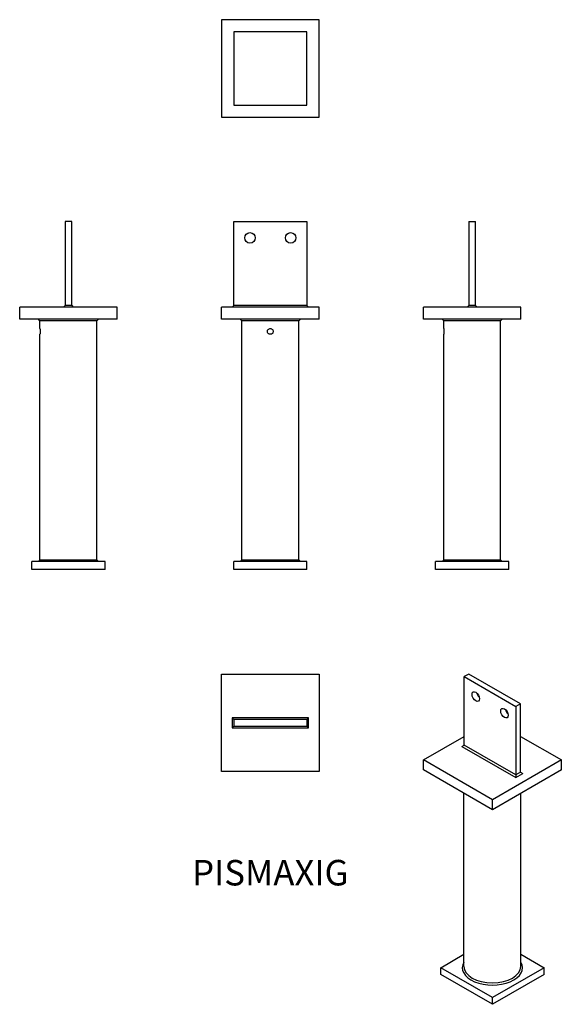
# Model space of a CAD drawing. Units: millimetres. Extents: x -308 to 358, y -843 to 368.
import ezdxf

# ---------------------------------------------------------------- set-up
doc = ezdxf.new("R2010")
doc.units = ezdxf.units.MM
doc.styles.get("Standard").update_dxf_attribs({"font": 'arial.ttf'})

# ---------------------------------------------------------------- blocks, each defined once
blk = doc.blocks.new('PISMAXIG-Front')
for p, q in [((-45, 17), (-45, 120)), ((-45, 120), (45, 120)), ((45, 120), (45, 17)), ((60, 15), (-60, 15)), ((-60, 0), (-60, 15)), ((-47, 15), (-45, 17)), ((45, 17), (-45, 17)), ((45, 17), (47, 15)), ((60, 0), (60, 15)), ((60, 0), (-60, 0)), ((-35, -2), (-37, 0)), ((35, -2), (37, 0)), ((35, -2), (-35, -2)), ((-35, -296), (-35, -2)), ((35, -296), (35, -2)), ((45, -298), (-45, -298)), ((-45, -308), (-45, -298)), ((-35, -296), (-37, -298)), ((-35, -296), (35, -296)), ((35, -296), (37, -298)), ((45, -308), (45, -298)), ((45, -308), (-45, -308))]:
    blk.add_line(p, q)
for centre in [(-25, 100), (25, 100)]:
    blk.add_circle(centre, 6.5)
for points, knots in [([(0, -18.5), (-0.4, -18.5), (-0.9, -18.4), (-1.8, -18.1), (-2.2, -17.8), (-2.8, -17.2), (-3.1, -16.8), (-3.4, -15.9), (-3.5, -15.4), (-3.5, -14.6), (-3.4, -14.1), (-3.1, -13.2), (-2.8, -12.8), (-2.2, -12.2), (-1.8, -11.9), (-0.9, -11.6), (-0.4, -11.5), (0, -11.5)], [0.52774, 0.52774, 0.52774, 0.52774, 0.659675, 0.659675, 0.79161, 0.79161, 0.923545, 0.923545, 1.05548, 1.05548, 1.187415, 1.187415, 1.319351, 1.319351, 1.451285, 1.451285, 1.58322, 1.58322, 1.58322, 1.58322]), ([(0, -11.5), (0.4, -11.5), (0.9, -11.6), (1.8, -11.9), (2.2, -12.2), (2.8, -12.8), (3.1, -13.2), (3.4, -14.1), (3.5, -14.6), (3.5, -15), (3.5, -15.4), (3.4, -15.9), (3.1, -16.8), (2.8, -17.2), (2.2, -17.8), (1.8, -18.1), (0.9, -18.4), (0.4, -18.5), (0, -18.5)], [1.58322, 1.58322, 1.58322, 1.58322, 1.715155, 1.715155, 1.84709, 1.84709, 1.979025, 1.979025, 2.11096, 2.11096, 2.11096, 2.242895, 2.242895, 2.374831, 2.374831, 2.506765, 2.506765, 2.6387, 2.6387, 2.6387, 2.6387])]:
    blk.add_open_spline(points, degree=3, knots=knots)
blk = doc.blocks.new('PISMAXIG-Left')
for p, q in [((-4, 120), (-4, 17)), ((-4, 120), (4, 120)), ((4, 17), (4, 120)), ((60, 15), (-60, 15)), ((-60, 0), (-60, 15)), ((-6, 15), (-4, 17)), ((4, 17), (-4, 17)), ((6, 15), (4, 17)), ((60, 0), (60, 15)), ((60, 0), (-60, 0)), ((-35, -2), (-37, 0)), ((35, -2), (37, 0)), ((35, -2), (-35, -2)), ((-35, -11.5), (-35, -2)), ((35, -11.5), (35, -2)), ((-35, -296), (-35, -18.5)), ((35, -296), (35, -18.5)), ((45, -298), (-45, -298)), ((-45, -308), (-45, -298)), ((-35, -296), (-37, -298)), ((-35, -296), (35, -296)), ((35, -296), (37, -298)), ((45, -308), (45, -298)), ((45, -308), (-45, -308))]:
    blk.add_line(p, q)
for points in [[(-35, -11.5), (-35, -11.5), (-35, -11.6), (-35, -11.9), (-34.9, -12.2), (-34.9, -12.8), (-34.9, -13.2), (-34.8, -14.1), (-34.8, -14.6), (-34.8, -15.4), (-34.8, -15.9), (-34.9, -16.8), (-34.9, -17.2), (-34.9, -17.8), (-35, -18.1), (-35, -18.4), (-35, -18.5), (-35, -18.5)], [(35, -18.5), (35, -18.5), (35, -18.4), (35, -18.1), (34.9, -17.8), (34.9, -17.2), (34.9, -16.8), (34.8, -15.9), (34.8, -15.4), (34.8, -14.6), (34.8, -14.1), (34.9, -13.2), (34.9, -12.8), (34.9, -12.2), (35, -11.9), (35, -11.6), (35, -11.5), (35, -11.5)]]:
    blk.add_open_spline(points, degree=3, knots=[0.52774, 0.52774, 0.52774, 0.52774, 0.659675, 0.659675, 0.79161, 0.79161, 0.923545, 0.923545, 1.05548, 1.05548, 1.187415, 1.187415, 1.319351, 1.319351, 1.451285, 1.451285, 1.58322, 1.58322, 1.58322, 1.58322])
blk = doc.blocks.new('PISMAXIG-Right')
for p, q in [((4, 120), (-4, 120)), ((-4, 120), (-4, 17)), ((4, 17), (4, 120)), ((60, 15), (-60, 15)), ((-60, 0), (-60, 15)), ((-4, 17), (-6, 15)), ((4, 17), (-4, 17)), ((4, 17), (6, 15)), ((60, 0), (60, 15)), ((60, 0), (-60, 0)), ((-35, -2), (-37, 0)), ((35, -2), (37, 0)), ((35, -2), (-35, -2)), ((-35, -11.5), (-35, -2)), ((35, -11.5), (35, -2)), ((-35, -296), (-35, -18.5)), ((35, -296), (35, -18.5)), ((45, -298), (-45, -298)), ((-45, -308), (-45, -298)), ((-35, -296), (-37, -298)), ((-35, -296), (35, -296)), ((35, -296), (37, -298)), ((45, -308), (45, -298)), ((45, -308), (-45, -308))]:
    blk.add_line(p, q)
for points in [[(-35, -11.5), (-35, -11.5), (-35, -11.6), (-35, -11.9), (-34.9, -12.2), (-34.9, -12.8), (-34.9, -13.2), (-34.8, -14.1), (-34.8, -14.6), (-34.8, -15), (-34.8, -15.4), (-34.8, -15.9), (-34.9, -16.8), (-34.9, -17.2), (-34.9, -17.8), (-35, -18.1), (-35, -18.4), (-35, -18.5), (-35, -18.5)], [(35, -18.5), (35, -18.5), (35, -18.4), (35, -18.1), (34.9, -17.8), (34.9, -17.2), (34.9, -16.8), (34.8, -15.9), (34.8, -15.4), (34.8, -15), (34.8, -14.6), (34.8, -14.1), (34.9, -13.2), (34.9, -12.8), (34.9, -12.2), (35, -11.9), (35, -11.6), (35, -11.5), (35, -11.5)]]:
    blk.add_open_spline(points, degree=3, knots=[1.58322, 1.58322, 1.58322, 1.58322, 1.715155, 1.715155, 1.84709, 1.84709, 1.979025, 1.979025, 2.11096, 2.11096, 2.11096, 2.242895, 2.242895, 2.374831, 2.374831, 2.506765, 2.506765, 2.6387, 2.6387, 2.6387, 2.6387])
blk = doc.blocks.new('PISMAXIG-Top')
for p, q in [((-60, 60), (60, 60)), ((-60, -60), (-60, 60)), ((60, 60), (60, -60)), ((47, 6), (-47, 6)), ((-47, 6), (-45, 4)), ((-47, 6), (-47, -6)), ((45, 4), (-45, 4)), ((-45, 4), (-45, -4)), ((45, 4), (47, 6)), ((45, 4), (45, -4)), ((47, -6), (47, 6)), ((-47, -6), (-45, -4)), ((-47, -6), (47, -6)), ((-45, -4), (45, -4)), ((45, -4), (47, -6)), ((60, -60), (-60, -60))]:
    blk.add_line(p, q)
blk = doc.blocks.new('PISMAXIG-Bottom')
for p, q in [((60, 60), (-60, 60)), ((-60, 60), (-60, -60)), ((60, -60), (60, 60)), ((45, 45), (-45, 45)), ((-45, 45), (-45, -45)), ((45, -45), (45, 45)), ((-45, -45), (45, -45)), ((-60, -60), (60, -60))]:
    blk.add_line(p, q)
blk = doc.blocks.new('PISMAXIG-ISO')
for p, q in [((-29, 194.7), (-34.6, 191.5)), ((34.6, 158), (-29, 194.7)), ((-34.6, 107.4), (-34.6, 191.5)), ((-34.6, 191.5), (29, 154.7)), ((34.6, 158), (29, 154.7)), ((34.6, 73.9), (34.6, 158)), ((29, 154.7), (29, 70.6)), ((-84.9, 89), (-34.6, 118)), ((34.6, 118), (84.9, 89)), ((-37.5, 105.7), (-34.6, 107.4)), ((-37.5, 105.7), (29, 67.4)), ((29, 70.6), (-34.6, 107.4)), ((0, 40), (-84.9, 89)), ((-84.9, 76.8), (-84.9, 89)), ((84.9, 89), (0, 40)), ((84.9, 76.8), (84.9, 89)), ((0, 27.8), (-84.9, 76.8)), ((84.9, 76.8), (0, 27.8)), ((34.6, 73.9), (29, 70.6)), ((34.6, 73.9), (37.5, 72.3)), ((29, 67.4), (37.5, 72.3)), ((29, 70.6), (29, 67.4)), ((-35, -164.9), (-35, 48)), ((0, 27.8), (0, 40)), ((35, -164.9), (35, 48)), ((-63.6, -166.6), (-35, -150)), ((35, -150), (63.6, -166.6)), ((0, -203.3), (-63.6, -166.6)), ((-63.6, -174.7), (-63.6, -166.6)), ((63.6, -166.6), (0, -203.3)), ((63.6, -174.7), (63.6, -166.6)), ((0, -211.5), (-63.6, -174.7)), ((63.6, -174.7), (0, -211.5)), ((0, -211.5), (0, -203.3))]:
    blk.add_line(p, q)
for centre in [(-20.5, 167), (14.8, 146.6)]:
    blk.add_ellipse(centre, major_axis=(-3.25, 5.63), ratio=0.57735)
for centre, major_axis, start_param, end_param in [((-14.8, 170.2), (3.25, -5.63), 4.197374, 5.227404), ((20.5, 149.8), (3.25, -5.63), 4.197374, 5.227404), ((0, -166.6), (-37, 0), 5.952888, 9.755075), ((0, -164.9), (35, 0), 3.141593, 6.283185)]:
    blk.add_ellipse(centre, major_axis=major_axis, ratio=0.57735, start_param=start_param, end_param=end_param)

msp = doc.modelspace()

# ---------------------------------------------------------------- block references
for name, p in [('PISMAXIG-Bottom', (0, 308.4)), ('PISMAXIG-Right', (-248.4, 0)), ('PISMAXIG-Front', (0, 0)), ('PISMAXIG-Left', (248.4, 0)), ('PISMAXIG-Top', (0, -496.4)), ('PISMAXIG-ISO', (273.3, -631.1))]:
    msp.add_blockref(name, p)

# ---------------------------------------------------------------- texts
at = {"insert": (0, -684.8), "char_height": 31.4, "attachment_point": 5}
msp.add_mtext('PISMAXIG', dxfattribs=at)

doc.saveas('drawing.dxf')
